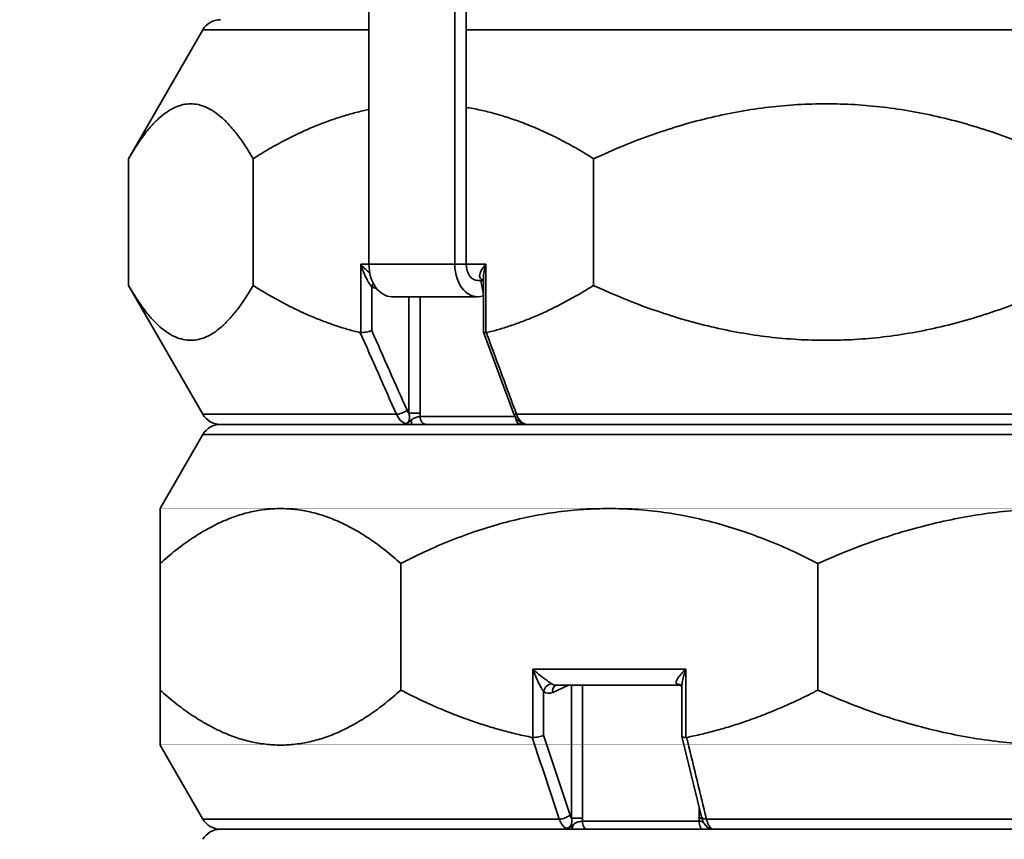
# Model space of a CAD drawing. Units: millimetres. Extents: x 10 to 205, y 5 to 292.
# Drawn here: x 137 to 153, y 247 to 261 of the extents above; entities that cross this region are included whole.
import ezdxf

# ---------------------------------------------------------------- set-up
doc = ezdxf.new("R2010")
doc.units = ezdxf.units.MM
for name, color, linetype, lineweight in [('Bemaßungen(DIN)', 7, 'Continuous', 25), ('Sichtbare Kanten(DIN)', 7, 'Continuous', 35), ('Sichtbare tangentiale Kanten(DIN)', 7, 'Continuous', 35)]:
    doc.layers.add(name, color=color, linetype=linetype, lineweight=lineweight)
doc.styles.add('Aktuell-BSI', font='arial.ttf')
doc.dimstyles.new('STANDARD-DIN-Ortner', dxfattribs={"dimtxt": 3.5, "dimasz": 2.5, "dimexe": 3.174999999999999, "dimexo": 0, "dimgap": 0.8, "dimtad": 1, "dimdec": 1, "dimrnd": 1e-08, "dimtxsty": 'Aktuell-BSI', "dimcen": 0.09, "dimdle": 10, "dimclrd": 7, "dimclre": 7, "dimclrt": 7, "dimadec": 0, "dimazin": 2, "dimtfac": 1, "dimtmove": 0, "dimatfit": 3, "dimfxl": 1, "dimtolj": 1, "dimtzin": 0, "dimlwd": 25, "dimlwe": 25, "dimarcsym": 0})

# ---------------------------------------------------------------- blocks, each defined once
blk = doc.blocks.new('*D16')
at = {"layer": 'Bemaßungen(DIN)', "color": 7, "linetype": 'Continuous', "lineweight": 25, "transparency": 16777216}
for p, q in [((132.6015092603991, 284.4098921692199), (132.6015092603991, 286.9098921692199)), ((137.6283320179011, 281.9098921692198), (129.4265092603991, 281.9098921692198)), ((132.6015092603991, 281.9098921692198), (132.6015092603991, 271.3099103320234)), ((137.6283320179012, 271.3099103320234), (129.4265092603991, 271.3099103320234)), ((132.6015092603991, 268.8099103320234), (132.6015092603991, 251.396300353752))]:
    blk.add_line(p, q, dxfattribs=at)
at = {"layer": 'Bemaßungen(DIN)', "color": 7, "linetype": 'Continuous', "transparency": 16777216}
for points in [[(132.1848425937324, 284.4098921692199), (133.0181759270657, 284.4098921692199), (132.6015092603991, 281.9098921692198)], [(132.1848425937324, 268.8099103320234), (133.0181759270657, 268.8099103320234), (132.6015092603991, 271.3099103320234)]]:
    blk.add_solid(points, dxfattribs=at)
at = {"layer": 'Defpoints', "color": 0, "linetype": 'Continuous', "transparency": 16777216}
for p in [(132.6015092603991, 281.9098921692198), (137.6283320179011, 281.9098921692198), (137.6283320179012, 271.3099103320234)]:
    blk.add_point(p, dxfattribs=at)
at = {"layer": 'Bemaßungen(DIN)', "color": 7, "linetype": 'Continuous', "lineweight": 25, "transparency": 16777216, "insert": (126.5354121541849, 252.196300353752), "char_height": 3.5, "attachment_point": 1, "rotation": 90, "style": 'Aktuell-BSI'}
blk.add_mtext('\\A1; \\fAIGDT|b0|i0;\\H3.5000;n\\fArial|b0|i0;\\H3.5000;160', dxfattribs=at)
blk = doc.blocks.new('*D18')
at = {"layer": 'Bemaßungen(DIN)', "color": 7, "linetype": 'Continuous', "lineweight": 25, "transparency": 16777216}
for p, q in [((137.6283320179011, 276.6098921692198), (119.7414382867656, 276.6098921692199)), ((122.9164382867655, 151.0469735333034), (122.9164382867656, 274.1098921692199)), ((141.7079521187015, 148.5469735333033), (119.7414382867656, 148.5469735333033))]:
    blk.add_line(p, q, dxfattribs=at)
at = {"layer": 'Bemaßungen(DIN)', "color": 7, "linetype": 'Continuous', "transparency": 16777216}
for points in [[(122.4997716200989, 274.1098921692199), (123.3331049534323, 274.1098921692199), (122.9164382867656, 276.6098921692199)], [(122.4997716200989, 151.0469735333034), (123.3331049534322, 151.0469735333034), (122.9164382867655, 148.5469735333033)]]:
    blk.add_solid(points, dxfattribs=at)
at = {"layer": 'Defpoints', "color": 0, "linetype": 'Continuous', "transparency": 16777216}
for p in [(122.9164382867656, 276.6098921692199), (137.6283320179011, 276.6098921692198), (141.7079521187015, 148.5469735333033)]:
    blk.add_point(p, dxfattribs=at)
at = {"layer": 'Bemaßungen(DIN)', "color": 7, "linetype": 'Continuous', "lineweight": 25, "transparency": 16777216, "insert": (118.5424273519102, 207.854865293071), "char_height": 3.5, "attachment_point": 1, "rotation": 90, "style": 'Aktuell-BSI'}
blk.add_mtext('\\A1;1921', dxfattribs=at)

msp = doc.modelspace()

# ---------------------------------------------------------------- linework, layer by layer
at = {"layer": 'Sichtbare Kanten(DIN)'}
for p, q in [((142.7471175167707, 267.2950659528885), (142.7471175167707, 256.7098409474093)), ((144.1613310791433, 267.2950659528886), (144.1613310791433, 256.7098409474094)), ((144.3498928874598, 256.7098409474094), (144.3498928874598, 267.2950659528886)), ((140.0117347173896, 260.5723915111073), (138.7858722921853, 258.4491355075638)), ((138.7858722921853, 256.3623141813174), (138.7858722921853, 258.4491355075638)), ((140.8386427741651, 256.3623141813176), (140.8386427741651, 258.4491355075641)), ((146.446916027216, 256.3623141813179), (146.446916027216, 258.4491355075643)), ((144.5384546957763, 256.4431742807421), (144.632704971403, 256.4431742807421)), ((144.6327049714029, 256.4723888095319), (144.6327049714029, 255.5955956309533)), ((140.0117347173896, 254.2390581777739), (138.7858722921853, 256.3623141813174)), ((143.1242411334037, 256.1765076140759), (144.5384546957763, 256.1765076140761)), ((144.6330450935929, 255.593696159913), (145.126695421693, 254.2594583527725)), ((140.3004098519844, 254.0723915111073), (167.9155096725246, 254.0723915111073)), ((143.4390471180408, 254.0723915111076), (140.3004098519844, 254.0723915111073)), ((162.8728178623457, 254.0723915111076), (145.343101662157, 254.0723915111076)), ((140.0117347173896, 253.9057248444406), (139.3079597622545, 252.6867508650522)), ((139.3079597622534, 249.6956475146509), (139.3079597622534, 251.7824688408973)), ((143.273607810232, 249.6956475146511), (143.273607810232, 251.7824688408976)), ((150.1423117142695, 249.6956475146513), (150.1423117142695, 251.7824688408977)), ((145.823335669622, 249.7765076140755), (147.8592505215464, 249.7765076140755)), ((147.9015286237211, 249.7450318837422), (147.9015286237211, 248.9368080442326)), ((140.0117347173896, 247.5723915111073), (139.3079597622545, 248.7913654904958)), ((147.9017479719017, 248.9349739272444), (148.2238417499509, 247.6076161823858)), ((146.0710937047111, 247.405724844441), (140.3004098519844, 247.4057248444406)), ((140.3004098519844, 247.4057248444406), (167.9155096725247, 247.4057248444406)), ((165.3354803477492, 247.405724844441), (148.4030747424677, 247.405724844441))]:
    msp.add_line(p, q, dxfattribs=at)
for centre, radius, start, end in [((140.3004098519844, 260.4057248444406), 0.3333333333333332, 90, 150.0000000000013), ((140.3004098519844, 254.4057248444406), 0.3333333333333333, 209.9999999999987, 270), ((140.3004098519844, 253.739058177774), 0.3333333333333333, 90, 150.0000000000013), ((140.3004098519844, 247.739058177774), 0.3333333333333333, 209.9999999999987, 270), ((140.3004098519844, 247.0723915111073), 0.3333333333333333, 90, 150.0000000000013)]:
    msp.add_arc(centre, radius, start, end, dxfattribs=at)
for centre, major_axis, ratio, start_param, end_param in [((143.1242411334036, 256.7098409474093), (-1.7e-15, -0.5333333333333322), 0.7071067811867595, 4.712388980384691, 6.283185307179691), ((144.5384546957763, 256.7098409474094), (-1.6e-15, -0.5333333333333315), 0.7071067811867593, 4.712388980384691, 6.535781683541808), ((144.5384546957763, 256.7098409474094), (-1.82e-14, -0.2666666666666644), 0.7071067811867588, 4.71238898038487, 6.283185307179924)]:
    msp.add_ellipse(centre, major_axis=major_axis, ratio=ratio, start_param=start_param, end_param=end_param, dxfattribs=at)
for points, weights in [([(140.8386427741651, 258.4491355075641), (139.8122575331752, 260.2268868930992), (138.7858722921853, 258.4491355075638)], [1.007221054914801, 1.042751966560814, 1.007221054914801]), ([(154.10795976225, 258.4491355075644), (150.277437894733, 260.2268868930996), (146.446916027216, 258.4491355075643)], [1.007221054914799, 1.042751966560808, 1.007221054914799]), ([(142.7471175167708, 259.2597057932498), (141.8076787934254, 259.0634797265932), (140.8386427741651, 258.4491355075641)], [1.023116402670901, 1.019222543159231, 1.007221054914801]), ([(146.446916027216, 258.4491355075643), (145.3814249321941, 259.1246297943023), (144.3498928874598, 259.29496782843)], [1.007221054914801, 1.020432806524263, 1.023819289233837]), ([(138.7858722921853, 256.3623141813174), (139.8122575331752, 254.5845627957822), (140.8386427741651, 256.3623141813176)], [1.007221054914801, 1.042751966560814, 1.007221054914801]), ([(140.8386427741651, 256.3623141813176), (141.7347473585281, 255.7942066392791), (142.6045669211516, 255.5838686927307)], [1.007221054914801, 1.018309345318577, 1.022476891030892]), ([(144.6809918802296, 255.5838686927307), (145.550811442853, 255.7942066392792), (146.446916027216, 256.3623141813178)], [1.022476891030891, 1.018309345318577, 1.007221054914801]), ([(146.446916027216, 256.3623141813178), (150.277437894733, 254.5845627957826), (154.10795976225, 256.3623141813179)], [1.007221054914799, 1.042751966560808, 1.007221054914799]), ([(139.3079597622534, 251.7824688408973), (139.307959762254, 252.6867508650522), (139.3079597622545, 252.6867508650522)], [1.007221054914799, 1.024986510737802, 1.024986510737804]), ([(143.2736078102319, 251.7824688408976), (141.2907837862427, 253.5602202264328), (139.3079597622534, 251.7824688408973)], [1.007221054914799, 1.042751966560809, 1.007221054914799]), ([(150.1423117142695, 251.7824688408977), (146.7079597622507, 253.5602202264329), (143.2736078102319, 251.7824688408976)], [1.007221054914799, 1.042751966560809, 1.007221054914799]), ([(158.0736078102308, 251.7824688408977), (154.1079597622502, 253.560220226433), (150.1423117142695, 251.7824688408977)], [1.007221054914799, 1.042751966560808, 1.007221054914799]), ([(139.3079597622534, 249.6956475146509), (141.2907837862427, 247.9178961291157), (143.2736078102319, 249.6956475146511)], [1.007221054914799, 1.042751966560809, 1.007221054914799]), ([(139.3079597622545, 248.7913654904958), (139.307959762254, 248.7913654904958), (139.3079597622534, 249.6956475146509)], [1.024986510737803, 1.024986510737805, 1.007221054914799]), ([(143.2736078102319, 249.6956475146511), (144.3711073041611, 249.1275399726126), (145.4364143525205, 248.9172020260641)], [1.007221054914799, 1.018309345318575, 1.022476891030889]), ([(147.9795051719811, 248.9172020260641), (149.0448122203404, 249.1275399726127), (150.1423117142695, 249.6956475146513)], [1.022476891030889, 1.018309345318575, 1.007221054914799]), ([(150.1423117142695, 249.6956475146513), (154.1079597622501, 247.917896129116), (158.0736078102308, 249.6956475146513)], [1.007221054914799, 1.042751966560806, 1.007221054914799])]:
    msp.add_rational_spline(points, weights, degree=2, dxfattribs=at)
for points, knots in [([(142.7935234050954, 255.6184903154459), (142.7934148480174, 255.6184524246353), (142.7933061468402, 255.6184145338431), (142.7808768099756, 255.6140876835701), (142.7667911060853, 255.6098271787431), (142.7365156494779, 255.6018041402655), (142.7205402126954, 255.5980910374541), (142.6875208277775, 255.5914541692446), (142.6707554651311, 255.5886369030361), (142.6397103163196, 255.5845613528714), (142.6257039995636, 255.5833113149587), (142.6138014008032, 255.5829066027397)], [-0.0006587730438086, -0.0006587730438086, -0.0006587730438086, -0.0006587730438086, 0, 0, 0.0745685900668148, 0.0745685900668148, 0.1486079201147852, 0.1486079201147852, 0.2262629596237332, 0.2262629596237332, 0.3021312905211167, 0.3021312905211167, 0.3021312905211167, 0.3021312905211167]), ([(144.6327049527193, 255.5955956278539), (144.6327049633828, 255.5953449647593), (144.632721675182, 255.5950969363087), (144.6332191701291, 255.59145412058), (144.6368973112247, 255.588636876196), (144.6503549281408, 255.5845613476112), (144.6598548269165, 255.5833113141054), (144.671757400578, 255.5829066027397)], [-0.1589225679412583, -0.1589225679412583, -0.1589225679412583, -0.1589225679412583, -0.1533229372598463, -0.1533229372598463, -0.0757694053970795, -0.0757694053970795, 0, 0, 0, 0]), ([(145.126695421693, 254.2594583527725), (145.1316111727271, 254.2461720954168), (145.137275696676, 254.2331431929974), (145.1502311958268, 254.2077708751646), (145.1575221574749, 254.195425925587), (145.1739137534488, 254.1716532848005), (145.1830159875397, 254.1602227780533), (145.2032513905887, 254.1386365447324), (145.2143903158972, 254.1284781779673), (145.2388515455824, 254.1100179384404), (145.252183042629, 254.1017186980871), (145.2665339927131, 254.0947600430367)], [1.88491530773233, 1.88491530773233, 1.88491530773233, 1.88491530773233, 1.929669501591913, 1.929669501591913, 1.974423695451496, 1.974423695451496, 2.019177889311079, 2.019177889311079, 2.063932083170662, 2.063932083170662, 2.108686277030245, 2.108686277030245, 2.108686277030245, 2.108686277030245]), ([(145.2651859344491, 254.0954191148406), (145.2654660640126, 254.0952578754894), (145.2657749836661, 254.0950800355495), (145.2676747262214, 254.0939875305745), (145.2697414063996, 254.0928013815551), (145.2748535974088, 254.0900162691322), (145.2779010063664, 254.0884064294528), (145.2857026361803, 254.0847137131548), (145.2904199787884, 254.08261005668), (145.3034749892429, 254.0780421089521), (145.3117351754126, 254.0754321757311), (145.3296253262726, 254.072950297066), (145.3358166552254, 254.0723915111076), (145.3431016621571, 254.0723915111076)], [-0.0765852361781361, -0.0765852361781361, -0.0765852361781361, -0.0765852361781361, -0.0731104551699873, -0.0731104551699873, -0.0566044026936159, -0.0566044026936159, -0.0400983502172446, -0.0400983502172446, -0.0235922977408732, -0.0235922977408732, -0.0070862452645018, -0.0070862452645018, 0, 0, 0, 0]), ([(147.8592505215464, 249.7765076140755), (147.8632150965636, 249.7765076140755), (147.8671733730663, 249.7761108055003), (147.8743389415467, 249.7747355680403), (147.8775394606829, 249.7737658650397), (147.8827477653042, 249.7717534788283), (147.8847580170649, 249.7707188489489), (147.8872901217358, 249.7692349299341), (147.8880137326991, 249.7687169631948), (147.888364087109, 249.7684512673156)], [-1.570796326794952, -1.570796326794952, -1.570796326794952, -1.570796326794952, -1.489985086701821, -1.489985086701821, -1.409173846608691, -1.409173846608691, -1.328362606515561, -1.328362606515561, -1.261587427217123, -1.261587427217123, -1.261587427217123, -1.261587427217123]), ([(147.9015286237212, 249.7442039694717), (147.9014768058642, 249.7445952116798), (147.9013450149192, 249.7454274989157), (147.9006458240354, 249.7481692227648), (147.8999949113858, 249.7502516280048), (147.8978502677378, 249.755189401827), (147.8963464422101, 249.7580382823081), (147.8925305599551, 249.7637419072515), (147.8902195047674, 249.7665804886934), (147.8877904441563, 249.7690418022673)], [0.6573784220223455, 0.6573784220223455, 0.6573784220223455, 0.6573784220223455, 0.6915660257401182, 0.6915660257401182, 0.732006746163515, 0.732006746163515, 0.7724474665869117, 0.7724474665869117, 0.8128881870103084, 0.8128881870103084, 0.8128881870103084, 0.8128881870103084]), ([(145.4477242341137, 248.9162399360731), (145.4623018809018, 248.9166446482921), (145.4782897025199, 248.9178946862049), (145.5117601077978, 248.9219702363696), (145.5289061747947, 248.9247875025781), (145.5610350177105, 248.9314243707876), (145.5758228460144, 248.9351374735989), (145.6023610697671, 248.9431605120766), (145.6139125062362, 248.9474210169538), (145.6232504221612, 248.9517478671749), (145.6233320115757, 248.9517857579687), (145.6234134170942, 248.9518236487793)], [-0.3021312905332361, -0.3021312905332361, -0.3021312905332361, -0.3021312905332361, -0.2262629596329484, -0.2262629596329484, -0.1486079201210619, -0.1486079201210619, -0.0745685900700418, -0.0745685900700418, 0, 0, 0.00065877304326, 0.00065877304326, 0.00065877304326, 0.00065877304326]), ([(147.9015286115468, 248.9368080428858), (147.9015285669387, 248.9336935960009), (147.9033741814409, 248.9307864912606), (147.9118902997358, 248.9247874539135), (147.9197822811892, 248.9219702095294), (147.9408163839553, 248.9178946809446), (147.9536176743394, 248.9166446474388), (147.9681952903878, 248.9162399360731)], [-0.2127071384000775, -0.2127071384000775, -0.2127071384000775, -0.2127071384000775, -0.1533229372598723, -0.1533229372598723, -0.0757694053970954, -0.0757694053970954, 0, 0, 0, 0]), ([(148.2238417499509, 247.6076161823858), (148.2266664134551, 247.5959756901655), (148.2299186740201, 247.5845011248572), (148.2374161561307, 247.5618940008411), (148.241658498349, 247.5507612765503), (148.251401527523, 247.528802923437), (148.256897381041, 247.5179743147214), (148.2696578441174, 247.4965790381253), (148.2769183650813, 247.4860006245182), (148.2941127251731, 247.4652487208759), (148.3040596065736, 247.4550476281018), (148.3159727036184, 247.4454971545784)], [1.884915307732314, 1.884915307732314, 1.884915307732314, 1.884915307732314, 1.928246384360098, 1.928246384360098, 1.971577460987882, 1.971577460987882, 2.014908537615666, 2.014908537615666, 2.058239614243451, 2.058239614243451, 2.101570690871235, 2.101570690871235, 2.101570690871235, 2.101570690871235])]:
    msp.add_open_spline(points, degree=3, knots=knots, dxfattribs=at)
for points in [[(142.6138014008032, 255.5829066027397), (142.6107182270413, 255.5828017686509), (142.6076362767632, 255.5831264675793), (142.6045669211516, 255.5838686927307)], [(144.6809918802296, 255.5838686927307), (144.6779121736089, 255.58312396452), (144.6748303052423, 255.5828021178209), (144.671757400578, 255.5829066027397)], [(145.4477242341137, 248.9162399360731), (145.4439481328613, 248.9161351019844), (145.4401735300642, 248.9164598009127), (145.4364143525205, 248.9172020260641)], [(147.9795051719811, 248.9172020260641), (147.9757333170921, 248.9164572978534), (147.9719588146156, 248.9161354511543), (147.9681952903878, 248.9162399360731)]]:
    msp.add_open_spline(points, degree=3, dxfattribs=at)
at = {"layer": 'Sichtbare tangentiale Kanten(DIN)'}
for p, q in [((142.7471175167712, 260.5723915111076), (140.0117347173896, 260.5723915111073)), ((163.8660400482088, 260.5723915111076), (144.3498928874601, 260.5723915111076)), ((142.6138014008032, 256.7098409474087), (142.6138014008032, 255.5829066027397)), ((142.6138014008032, 256.7098409474087), (142.7471175167708, 256.7098409474087)), ((144.1613310791433, 256.7098409474094), (142.7471175167707, 256.7098409474093)), ((144.3498928874598, 256.7098409474094), (144.1613310791433, 256.7098409474094)), ((144.3498928874598, 256.7098409474088), (144.671757400578, 256.7098409474088)), ((144.671757400578, 255.5829066027397), (144.671757400578, 256.7098409474088)), ((144.5889796800381, 256.4431742807421), (144.632704971403, 256.21239582791)), ((142.7935234050954, 255.6184903154459), (142.7935234050954, 256.3420514024149)), ((143.4060196253923, 256.1765076140759), (143.4060196253967, 254.2566536459307)), ((143.5929989982571, 254.2566536459307), (143.5929989982571, 256.1765076140759)), ((140.0117347173896, 254.2390581777739), (143.2006194320855, 254.2390581777743)), ((143.4060196253967, 254.2566536459307), (143.5929989982571, 254.2566536459307)), ((143.5910245864761, 254.2057248444409), (145.1517388258325, 254.205724844441)), ((145.1785987863807, 254.2390581777743), (163.0373207381219, 254.2390581777743)), ((168.2041848071194, 253.9057248444406), (140.0117347173896, 253.9057248444406)), ((145.4477242341137, 250.0431742807421), (145.4477242341137, 248.9162399360731)), ((145.4477242341137, 250.0431742807421), (147.9681952903878, 250.0431742807422)), ((147.9681952903878, 248.9162399360731), (147.9681952903878, 250.0431742807422)), ((145.7741542188347, 249.6568039502265), (146.0323791004141, 249.7765076140755)), ((146.0827162407879, 249.7765076140755), (146.0827162407911, 247.5899869792641)), ((146.2674510427278, 247.5899869792641), (146.2674510427278, 249.7765076140755)), ((145.6234134170942, 248.9518236487793), (145.6234134170942, 249.6753847357483)), ((148.1853922117188, 247.7660678378875), (148.1853922117188, 247.5899869792515)), ((140.0117347173896, 247.5723915111073), (145.8833667223696, 247.5723915111077)), ((146.0827162407911, 247.5899869792641), (146.2674510427278, 247.5899869792641)), ((146.2649433344992, 247.5390581777743), (148.1881445956582, 247.5390581777744)), ((148.1853922117188, 247.5899869792515), (148.2284918145481, 247.5899869792515)), ((148.3058867922615, 247.5723915111077), (165.5560875499652, 247.5723915111076))]:
    msp.add_line(p, q, dxfattribs=at)
for centre, major_axis, ratio, start_param, end_param in [((144.662499966835, 256.7098409474088), (-2e-15, -0.2666666666666668), 0.6115518107561663, 5.879129106714056, 6.099452137815776), ((144.5613180450093, 256.3420514024149), (0.0737982891536151, 0.1110476937886659), 0.7063205917904858, 0.0303156691069566, 0.4035818998940143), ((142.8789645052293, 256.3420514024149), (-0.0646778104663987, -0.1165957058001859), 0.5895733865357938, 4.577283729462044, 5.028471515045917), ((142.9147413510451, 256.7098409474087), (-3e-15, -0.4), 0.7708100948071447, 5.879129106714014, 6.143098294580198), ((143.2899675498365, 254.3057248444409), (-0.1218954014239093, -0.0540304440985083), 0.3204150541848456, 0.6176529563854612, 2.196708591547336), ((143.4390471180408, 254.2057248444409), (-8.5e-15, -0.1333333333333253), 0.1024132706939123, 0, 1.109834244747399), ((143.6925819252183, 254.2057248444409), (-2.996e-13, -0.1333333333333292), 0.7616800405664934, 4.712388980382137, 6.28318530718348), ((145.2517441702931, 254.305724844441), (-0.1250487486001524, -0.0462664916685163), 0.383863579766051, 4.1838e-12, 0.8120621254645402), ((145.24770561777, 254.205724844441), (-1e-15, -0.1333333333333342), 0.647953328414327, 4.837592936521409, 6.283185307179653), ((145.732435933408, 249.6753847357484), (-0.0792941489679022, -0.1071924237865414), 0.7522933816511399, 3.684695185788473, 5.220208036153337), ((145.823335669622, 250.0431742807421), (1.3e-15, 0.2666666666666666), 0.6170304599711071, 2.737536453124317, 3.14159265359), ((145.8831767351485, 249.6568039502265), (-0.0560763054440365, 0.120967870715845), 0.7900205416155764, 0.0275069922434332, 1.219741096627572), ((147.7928898031212, 249.6753847357484), (0.0949006410349881, 0.093657066518923), 0.8348461221713559, 3.014e-13, 0.6668436762517511), ((147.8592505215464, 250.0431742807422), (-1e-15, -0.266666666666667), 0.3829695400294014, 5.879129106714342, 6.283185307179922), ((145.7143131533082, 250.0431742807421), (-2.5e-15, -0.4000000000000001), 0.5780203066474882, 5.879129106714109, 6.544984694978843), ((145.9507389584178, 247.6390581777744), (-0.1265268978060549, -0.0420561756387047), 0.4088483811336932, 0.8799260221302365, 2.458981657292437), ((146.0710937047111, 247.5390581777744), (-7e-15, -0.1333333333333356), 0.356381781474556, 0, 1.109834244749973), ((146.340679835942, 247.5390581777744), (-2.226e-13, -0.1333333333333384), 0.5680237608210078, 4.712388980380842, 6.283185307186614), ((148.2453096027745, 247.5390581777744), (2.5e-15, -0.1333333333333311), 0.4287375533723913, 4.712388980381749, 6.283185307179705), ((148.3534148131383, 247.6390581777744), (-0.1295730631873639, -0.0314419953886636), 0.4537132638284607, 2.5662e-12, 1.08793559100719), ((148.4030747424677, 247.5390581777744), (5.29e-14, -0.1333333333333305), 0.9873534327366689, 5.260867038667229, 6.283185307179184)]:
    msp.add_ellipse(centre, major_axis=major_axis, ratio=ratio, start_param=start_param, end_param=end_param, dxfattribs=at)
for points, knots in [([(142.7602868199784, 256.5701430915228), (142.7369460749937, 256.5889425108862), (142.7141978250396, 256.608615794456), (142.6641638943442, 256.655109985017), (142.6374082988948, 256.6825820494728), (142.6138014008032, 256.7098409474087)], [0.3996211550146136, 0.3996211550146136, 0.3996211550146136, 0.3996211550146136, 0.5765604765611316, 0.5765604765611316, 0.8141003064798056, 0.8141003064798056, 0.8141003064798056, 0.8141003064798056]), ([(142.6138014008032, 256.7098409474087), (142.625604849849, 256.6689526005049), (142.6397218089613, 256.6277445038212), (142.6710538923729, 256.5487181284011), (142.6885010205681, 256.5101122487894), (142.7191834262439, 256.4509948515197), (142.7320056456571, 256.4284337430059), (142.7550562219644, 256.3919407486786), (142.7652872344281, 256.3771242646744), (142.7815622065924, 256.35592163174), (142.787694265985, 256.3485184665658), (142.7935234050954, 256.3420514024149)], [-0.8141003064798056, -0.8141003064798056, -0.8141003064798056, -0.8141003064798056, -0.5765604765611316, -0.5765604765611316, -0.3444389770067944, -0.3444389770067944, -0.1931160676454954, -0.1931160676454954, -0.0742754106328838, -0.0742754106328838, -1.5e-15, -1.5e-15, -1.5e-15, -1.5e-15]), ([(144.671757400578, 256.7098409474088), (144.648149294583, 256.6825806547063), (144.6273060419849, 256.6551071452035), (144.5968363355046, 256.606193996364), (144.5857071727978, 256.5841449253511), (144.5733625316439, 256.5471642856657), (144.5704164091566, 256.5315948262214), (144.5713182575645, 256.5042742967256), (144.5744814221587, 256.4923907960539), (144.5855436391645, 256.4755062305426), (144.591223574573, 256.4696548015654), (144.5983846896385, 256.4646479174129)], [-0.0012031611616437, -0.0012031611616437, -0.0012031611616437, -0.0012031611616437, 0.2363488230491403, 0.2363488230491403, 0.4348412358781967, 0.4348412358781967, 0.5886278769968272, 0.5886278769968272, 0.7266398222280395, 0.7266398222280395, 0.8128972879975471, 0.8128972879975471, 0.8128972879975471, 0.8128972879975471]), ([(144.6327038356085, 256.4723528640567), (144.6327039545253, 256.4781882157449), (144.6328083487562, 256.4840889168914), (144.6340645459112, 256.5212969143222), (144.6378070902942, 256.5543705208416), (144.6502709589373, 256.6277402441008), (144.6599533475805, 256.6689505083551), (144.671757400578, 256.7098409474088)], [-0.4726454050036722, -0.4726454050036722, -0.4726454050036722, -0.4726454050036722, -0.4348412358781967, -0.4348412358781967, -0.2363488230491403, -0.2363488230491403, 0.0012031611616437, 0.0012031611616437, 0.0012031611616437, 0.0012031611616437]), ([(145.1785987863807, 254.2390581777743), (145.1003560184459, 254.4505120694137), (145.0221135159447, 254.6619660239998), (144.8656290020562, 255.0848740496635), (144.7873869906856, 255.2963281207449), (144.709145206947, 255.5077822458312), (144.6997607614408, 255.5331443940227), (144.6903763192114, 255.5585065429915), (144.6809918802296, 255.5838686927307)], [-4.395036576650772, -4.395036576650772, -4.395036576650772, -4.395036576650772, -3.296277432488079, -3.296277432488079, -2.197518288325386, -2.197518288325386, -2.197518288325386, -2.065731347637791, -2.065731347637791, -2.065731347637791, -2.065731347637791]), ([(143.4060196253987, 254.2566536459336), (143.4050066550671, 254.2578337756963), (143.4040051227545, 254.2590321312809), (143.3921860526007, 254.2735556811418), (143.3828529774373, 254.2889300669771), (143.3754086499704, 254.3057248444409)], [1.789677938484038, 1.789677938484038, 1.789677938484038, 1.789677938484038, 1.79764609187863, 1.79764609187863, 1.884915307732321, 1.884915307732321, 1.884915307732321, 1.884915307732321]), ([(143.2006194320855, 254.2390581777743), (143.2130652148982, 254.2110668820011), (143.2286687750986, 254.185442905609), (143.275814596213, 254.1276894779745), (143.3113457791783, 254.1010928871378), (143.349593557424, 254.0862865619409)], [-1.884915307732321, -1.884915307732321, -1.884915307732321, -1.884915307732321, -1.79764609187863, -1.79764609187863, -1.657686376830581, -1.657686376830581, -1.657686376830581, -1.657686376830581]), ([(143.4060196253948, 254.2566536459318), (143.4113593937947, 254.2364349053424), (143.4147852414142, 254.218951085126), (143.4179492260837, 254.1807993216418), (143.4160022380584, 254.1613594198058), (143.4053220641989, 254.1248558259617), (143.3953937871603, 254.1091292160678), (143.3731484431491, 254.090701232681), (143.3615138077833, 254.0863078974644), (143.349593557424, 254.0862865619409)], [-0.6712103546145699, -0.6712103546145699, -0.6712103546145699, -0.6712103546145699, -0.5452300778825132, -0.5452300778825132, -0.3737997069568872, -0.3737997069568872, -0.1701569729976563, -0.1701569729976563, 0, 0, 0, 0]), ([(143.4512769690179, 254.1464168474553), (143.447145152395, 254.1425399894802), (143.4427269084732, 254.138441199172), (143.4330442928915, 254.1297380993666), (143.4277969359001, 254.1251351111919), (143.4217844210845, 254.120218601305), (143.415771906269, 254.1153020914181), (143.4091130370688, 254.1100725590032), (143.3960844070534, 254.1015918075709), (143.3912746922309, 254.0986552327932), (143.3814386230273, 254.0938120924816), (143.3774463317324, 254.0919846479471), (143.3690259595618, 254.0891920059738), (143.3660620314892, 254.088238449992), (143.3594623136617, 254.0870587164133), (143.3579580340591, 254.0868065726545), (143.3547926703191, 254.0865015126115), (143.3540132063021, 254.0864335190715), (143.3525308058375, 254.0863540933277), (143.3521622343002, 254.0863366766402), (143.3512405994731, 254.0863051716289), (143.35106978075, 254.0862839440399), (143.349593557424, 254.0862865619409)], [-0.0950163303592215, -0.0950163303592215, -0.0950163303592215, -0.0950163303592215, -0.0712581496653749, -0.0712581496653749, -0.0474999689715285, -0.0474999689715285, -0.0474999689715285, -0.0237417882776819, -0.0237417882776819, -0.0118626979307587, -0.0118626979307587, -0.0049212636649025, -0.0049212636649025, -0.0013919577826718, -0.0013919577826718, -0.00042997009975, -0.00042997009975, -0.0001485424359065, -0.0001485424359065, -6.6075009871e-05, -6.6075009871e-05, 1.63924161646e-05, 1.63924161646e-05, 1.63924161646e-05, 1.63924161646e-05]), ([(143.5910245864761, 254.2057248444409), (143.5853478846996, 254.2046419957807), (143.5790232157505, 254.2034061102575), (143.5611617130621, 254.1996186764347), (143.5487874976766, 254.1967597335464), (143.5267293921949, 254.190188658133), (143.5176269898007, 254.1871301870008), (143.4986039064627, 254.1792133495366), (143.4887428607449, 254.1744463751262), (143.470009804911, 254.1623660392672), (143.4617323995459, 254.1562271132357), (143.4512769690179, 254.1464168474553)], [0, 0, 0, 0, 0.077605367007269, 0.077605367007269, 0.2017739542188993, 0.2017739542188993, 0.282483535906459, 0.282483535906459, 0.3631931175940187, 0.3631931175940187, 0.4233124380747972, 0.4233124380747972, 0.4233124380747972, 0.4233124380747972]), ([(145.3019918467456, 254.086286561941), (145.2849313544143, 254.0942606468143), (145.2685123689631, 254.1056118344262), (145.2343219189705, 254.1378097753693), (145.2171829891115, 254.1602892600721), (145.1935669760866, 254.2026428625853), (145.1854991673312, 254.2203226435566), (145.1785987863807, 254.2390581777743)], [-2.112144238634064, -2.112144238634064, -2.112144238634064, -2.112144238634064, -2.036787233272314, -2.036787233272314, -1.943327586786173, -1.943327586786173, -1.884915307732334, -1.884915307732334, -1.884915307732334, -1.884915307732334]), ([(143.349593557424, 254.0862865619409), (143.3496163138934, 254.0862778355998), (143.3496393992815, 254.0862690347667), (143.3496852265026, 254.0862516018225), (143.3497081899469, 254.0862428901172), (143.3498096717995, 254.0862044716766), (143.3498885586294, 254.0861748155473), (143.3502381569925, 254.0860440411956), (143.3505114304678, 254.0859435097277), (143.3517940567693, 254.0854772605138), (143.3528222165973, 254.0851194468616), (143.3558984114947, 254.0840839260362), (143.3579771337976, 254.0834302023804), (143.363671839833, 254.0817434159251), (143.3673239541878, 254.0807732807005), (143.3783778333696, 254.0781245501676), (143.3858874842923, 254.0767048554268), (143.3934577881685, 254.0755934521302), (143.4010280920446, 254.0744820488336), (143.4086627623046, 254.0736801173692), (143.4239129246821, 254.0726345381636), (143.4315280885575, 254.0723915111076), (143.4390471180408, 254.0723915111076)], [-1.63924161646e-05, -1.63924161646e-05, -1.63924161646e-05, -1.63924161646e-05, 6.6075009871e-05, 6.6075009871e-05, 0.0001485424359065, 0.0001485424359065, 0.00042997009975, 0.00042997009975, 0.0013919577826718, 0.0013919577826718, 0.0049212636649025, 0.0049212636649025, 0.0118626979307587, 0.0118626979307587, 0.0237417882776819, 0.0237417882776819, 0.0474999689715285, 0.0474999689715285, 0.0474999689715285, 0.0712581496653749, 0.0712581496653749, 0.0950163303592215, 0.0950163303592215, 0.0950163303592215, 0.0950163303592215]), ([(145.3019918467552, 254.086286561941), (145.3002021882018, 254.086283944038), (145.3000081803598, 254.0863051716117), (145.2989109976837, 254.0863366766308), (145.2984751520759, 254.0863540933243), (145.2967278844053, 254.0864335190728), (145.2958251259751, 254.0865015126121), (145.292176841705, 254.0868065726543), (145.2905087447357, 254.0870587164126), (145.2832374364439, 254.0882384499875), (145.2802378084278, 254.0891920059678), (145.2721477552752, 254.0918654561644), (145.2686006376024, 254.0935766872007), (145.2655216013558, 254.0952528397351)], [-0.0950327228008053, -0.0950327228008053, -0.0950327228008053, -0.0950327228008053, -0.0949502553598836, -0.0949502553598836, -0.0948677879189619, -0.0948677879189619, -0.0945863602559781, -0.0945863602559781, -0.0936243725781524, -0.0936243725781524, -0.0900950667036942, -0.0900950667036942, -0.083600530433759, -0.083600530433759, -0.083600530433759, -0.083600530433759]), ([(145.3431016621571, 254.0723915111076), (145.3406983878378, 254.0723915111076), (145.3380791478448, 254.0726345381638), (145.3323900124215, 254.07368011737), (145.3293219243588, 254.0744820488349), (145.3260002823041, 254.0755934521321), (145.3226786402494, 254.0767048554294), (145.3191090486013, 254.078124550171), (145.3132323247283, 254.0807732807055), (145.3111849800939, 254.0817434159308), (145.3077410655466, 254.0834302023857), (145.3064298050624, 254.0840839260405), (145.3043575759996, 254.0851194468639), (145.3036430479489, 254.0854772605154), (145.3026981153108, 254.085943509728), (145.302493546802, 254.0860440411953), (145.3022243676104, 254.0861748155464), (145.3021631160576, 254.0862044716756), (145.3020832459012, 254.0862428901178), (145.3020650987303, 254.0862516018246), (145.3020286785038, 254.086269034772), (145.3020102545929, 254.0862778355982), (145.3019918467552, 254.086286561941)], [0, 0, 0, 0, 0.0237581807002013, 0.0237581807002013, 0.0475163614004027, 0.0475163614004027, 0.0475163614004027, 0.071274542100604, 0.071274542100604, 0.0831536324507047, 0.0831536324507047, 0.0900950667036942, 0.0900950667036942, 0.0936243725781524, 0.0936243725781524, 0.0945863602559781, 0.0945863602559781, 0.0948677879189619, 0.0948677879189619, 0.0949502553598836, 0.0949502553598836, 0.0950327228008053, 0.0950327228008053, 0.0950327228008053, 0.0950327228008053]), ([(145.7586460091812, 249.7979812507463), (145.7524232262112, 249.8022934438244), (145.7452365723576, 249.8072299438286), (145.724784565892, 249.821368231666), (145.7106180735977, 249.8312482341266), (145.6764971813472, 249.8555879798153), (145.6559148932581, 249.8706387512635), (145.6037011019839, 249.9100501889832), (145.5711143970194, 249.9357742637589), (145.5078734532046, 249.9884446496172), (145.4766359681484, 250.0159160364864), (145.4477242341137, 250.0431742807421)], [1.3e-15, 1.3e-15, 1.3e-15, 1.3e-15, 0.0742894853361064, 0.0742894853361064, 0.1931526618738747, 0.1931526618738747, 0.3445630522717556, 0.3445630522717556, 0.5765660996011234, 0.5765660996011234, 0.8141002332121882, 0.8141002332121882, 0.8141002332121882, 0.8141002332121882]), ([(145.4477242341137, 250.0431742807421), (145.4621801011311, 250.0022869143585), (145.4783214844058, 249.9610798340548), (145.5120516734966, 249.8820742552672), (145.5299289541813, 249.8434881431037), (145.5596231155233, 249.7843709865241), (145.5716105484673, 249.7617948293519), (145.5921695733869, 249.7252852108189), (145.6009578632808, 249.710465207128), (145.6142221004399, 249.6892577753718), (145.6190413943735, 249.6818530253655), (145.6234134170942, 249.6753847357483)], [-0.8141002332121882, -0.8141002332121882, -0.8141002332121882, -0.8141002332121882, -0.5765660996011234, -0.5765660996011234, -0.3445630522717556, -0.3445630522717556, -0.1931526618738747, -0.1931526618738747, -0.0742894853361064, -0.0742894853361064, -1.3e-15, -1.3e-15, -1.3e-15, -1.3e-15]), ([(147.9681952903878, 250.0431742807422), (147.9392835563531, 250.0159160364865), (147.9122271972698, 249.9884446496172), (147.8691650724436, 249.9395244193491), (147.8517559279557, 249.9174670913991), (147.8277378966119, 249.880486774274), (147.8194669275591, 249.8649226527284), (147.8101255648291, 249.8376078242142), (147.8084214958016, 249.825724288062), (147.8118077677084, 249.8088395663979), (147.8146154036717, 249.8029881348988), (147.8190998788944, 249.7979812507463)], [-0.0012120462013403, -0.0012120462013403, -0.0012120462013403, -0.0012120462013403, 0.2363220874091931, 0.2363220874091931, 0.4348938724610497, 0.4348938724610497, 0.5886187760095754, 0.5886187760095754, 0.7266307212407958, 0.7266307212407958, 0.8128881870103084, 0.8128881870103084, 0.8128881870103084, 0.8128881870103084]), ([(147.9015273878558, 249.745032627906), (147.9015280828836, 249.7480491929264), (147.9015712840936, 249.7511083573835), (147.9022361853344, 249.7757968387216), (147.9047784318765, 249.7991430210399), (147.913746697871, 249.8546134967276), (147.9211623265163, 249.8876994886525), (147.9407338845754, 249.9610798340548), (147.9537394233705, 250.0022869143586), (147.9681952903878, 250.0431742807422)], [-0.6106845848933311, -0.6106845848933311, -0.6106845848933311, -0.6106845848933311, -0.5886187760095754, -0.5886187760095754, -0.4348938724610497, -0.4348938724610497, -0.2363220874091931, -0.2363220874091931, 0.0012120462013403, 0.0012120462013403, 0.0012120462013403, 0.0012120462013403]), ([(148.3058867922614, 247.5723915111077), (148.254566959822, 247.7838454027471), (148.2032474031467, 247.9952993573332), (148.1006088000665, 248.4182073829969), (148.0492897536788, 248.6296614540783), (147.9979709438206, 248.8411155791647), (147.991815683146, 248.8664777273561), (147.9856604258763, 248.8918398763249), (147.9795051719811, 248.9172020260641)], [-4.395036576650773, -4.395036576650773, -4.395036576650773, -4.395036576650773, -3.296277432488079, -3.296277432488079, -2.197518288325386, -2.197518288325386, -2.197518288325386, -2.065731347637801, -2.065731347637801, -2.065731347637801, -2.065731347637801]), ([(145.8833667223696, 247.5723915111077), (145.8927201772447, 247.5444002153359), (145.9044468577284, 247.5187762389449), (145.9398790437829, 247.4610228113095), (145.9665825607734, 247.4344262204716), (145.995328203427, 247.4196198952744)], [-1.884915307732322, -1.884915307732322, -1.884915307732322, -1.884915307732322, -1.797646091882803, -1.797646091882803, -1.657686376830577, -1.657686376830577, -1.657686376830577, -1.657686376830577]), ([(146.0827162407897, 247.5899869792652), (146.0867204625671, 247.5697682386758), (146.0888571972933, 247.5522844184594), (146.0887434058958, 247.5141326549752), (146.084692284789, 247.4946927531393), (146.0685418635432, 247.4581891592953), (146.0550851228677, 247.4424625494015), (146.0257344721189, 247.4240345660144), (146.0106407369843, 247.4196412307978), (145.995328203427, 247.4196198952744)], [-0.6712103546145713, -0.6712103546145713, -0.6712103546145713, -0.6712103546145713, -0.5452300778825132, -0.5452300778825132, -0.3737997069568633, -0.3737997069568633, -0.1701569729988666, -0.1701569729988666, 0, 0, 0, 0]), ([(146.1136516276138, 247.4797501807888), (146.1092697255001, 247.4758733228164), (146.1045487447967, 247.4717745325114), (146.0940650796351, 247.4630714327133), (146.0883240200963, 247.4584684445426), (146.0816199329008, 247.4535519346603), (146.0749158457054, 247.448635424778), (146.0674009401046, 247.4434058923682), (146.0522608495476, 247.4349251409449), (146.0466210537603, 247.4319885661704), (146.0348547252521, 247.4271454258538), (146.0300494884254, 247.4253179813106), (146.0197288220159, 247.4225253393229), (146.0160895264757, 247.4215717833362), (146.0078327354839, 247.4203920497511), (146.0059479776941, 247.420139905991), (146.0019462256464, 247.4198348459464), (146.0009596701476, 247.4197668524061), (145.9990755552956, 247.4196874266694), (145.9986067376076, 247.4196700099884), (145.9974325358054, 247.4196385049879), (145.9972173223039, 247.4196172773738), (145.9953282034311, 247.4196198952744)], [-0.0950163303700548, -0.0950163303700548, -0.0950163303700548, -0.0950163303700548, -0.0712581496930636, -0.0712581496930636, -0.0474999690160723, -0.0474999690160723, -0.0474999690160723, -0.0237417883390811, -0.0237417883390811, -0.0118626980005855, -0.0118626980005855, -0.0049212636997522, -0.0049212636997522, -0.0013919577980505, -0.0013919577980505, -0.000429970111159, -0.000429970111159, -0.0001485424439872, -0.0001485424439872, -6.60750530385e-05, -6.60750530385e-05, 1.63923379101e-05, 1.63923379101e-05, 1.63923379101e-05, 1.63923379101e-05]), ([(146.0827162407926, 247.589986979267), (146.0819566277233, 247.5911671090303), (146.0812055918733, 247.5923654646156), (146.072342627311, 247.6068890144767), (146.065343877549, 247.6222634003113), (146.0597614747316, 247.6390581777744)], [1.789677938484033, 1.789677938484033, 1.789677938484033, 1.789677938484033, 1.797646091882803, 1.797646091882803, 1.884915307732322, 1.884915307732322, 1.884915307732322, 1.884915307732322]), ([(146.2649433344991, 247.5390581777744), (146.259442239829, 247.5382320289694), (146.2536544661832, 247.5373161517271), (146.2360328088085, 247.5342900314456), (146.2235756702162, 247.5318809928755), (146.2012958453084, 247.5263750417918), (146.1917250284565, 247.52366810962), (146.1729836926224, 247.517080980132), (146.1638765675121, 247.5133542113386), (146.1483935366636, 247.505284712163), (146.1422810918017, 247.5017014127691), (146.1291488600919, 247.4926888029744), (146.1222652768012, 247.4873710480873), (146.1136516276138, 247.4797501807888)], [-0.4233196985200556, -0.4233196985200556, -0.4233196985200556, -0.4233196985200556, -0.3641114420344746, -0.3641114420344746, -0.2500215588769092, -0.2500215588769092, -0.1681187555425345, -0.1681187555425345, -0.0933993086347414, -0.0933993086347414, -0.0467022376068181, -0.0467022376068181, 0, 0, 0, 0]), ([(148.2584789289235, 247.5156409462383), (148.2581346481926, 247.5159334830782), (148.2577882374019, 247.5162213694223), (148.2525718113403, 247.5204635203342), (148.2473074909201, 247.5235219914665), (148.2325176211221, 247.53009306688), (148.222233481089, 247.5329520097682), (148.2036468388399, 247.5367394435909), (148.1960595136974, 247.5379753291142), (148.1881445956583, 247.5390581777744)], [-0.2882686503929119, -0.2882686503929119, -0.2882686503929119, -0.2882686503929119, -0.2824835359063397, -0.2824835359063397, -0.201773954218814, -0.201773954218814, -0.0776053670072362, -0.0776053670072362, 0, 0, 0, 0]), ([(148.3865179951876, 247.4196198952744), (148.375370160523, 247.4275939801562), (148.3646413588744, 247.4389451677839), (148.3422997505712, 247.4711431087474), (148.3311002095134, 247.4936225934429), (148.3156680342021, 247.5359761959374), (148.310395985036, 247.5536559769), (148.3058867922614, 247.5723915111077)], [-2.112144238634074, -2.112144238634074, -2.112144238634074, -2.112144238634074, -2.036787233191846, -2.036787233191846, -1.943327586755214, -1.943327586755214, -1.88491530773232, -1.88491530773232, -1.88491530773232, -1.88491530773232]), ([(145.9953282034311, 247.4196198952744), (145.9953454201831, 247.4196111689369), (145.9953629505269, 247.4196023680856), (145.9953977899621, 247.4195849351488), (145.995415274106, 247.4195762234472), (145.9954926261248, 247.4195378050098), (145.9955529718834, 247.4195081488802), (145.9958209892711, 247.4193773745277), (145.996032004953, 247.4192768430595), (145.9970263602646, 247.4188105938432), (145.9978345529325, 247.4184527801891), (146.0002695966957, 247.4174172593587), (146.0019381090757, 247.4167635357), (146.0065474220417, 247.4150767492439), (146.0095452018331, 247.4141066140207), (146.01870142115, 247.4114578834921), (146.0250313086171, 247.4100381887535), (146.0314839564151, 247.4089267854587), (146.037936604213, 247.4078153821638), (146.0445170497651, 247.4070134507007), (146.0577751188535, 247.4059678714967), (146.0644528931137, 247.405724844441), (146.0710937047111, 247.405724844441)], [-1.63923379101e-05, -1.63923379101e-05, -1.63923379101e-05, -1.63923379101e-05, 6.60750530385e-05, 6.60750530385e-05, 0.0001485424439872, 0.0001485424439872, 0.000429970111159, 0.000429970111159, 0.0013919577980505, 0.0013919577980505, 0.0049212636997522, 0.0049212636997522, 0.0118626980005855, 0.0118626980005855, 0.0237417883390811, 0.0237417883390811, 0.0474999690160723, 0.0474999690160723, 0.0474999690160723, 0.0712581496930636, 0.0712581496930636, 0.0950163303700548, 0.0950163303700548, 0.0950163303700548, 0.0950163303700548]), ([(148.3865179952106, 247.4196198952744), (148.3844072448522, 247.419617277373), (148.3841756322938, 247.4196385049996), (148.3828773001106, 247.4196700099978), (148.3823609127108, 247.4196874266751), (148.3802895086647, 247.4197668524094), (148.3792157708557, 247.4198348459482), (148.3748725424309, 247.4201399059918), (148.3728719482621, 247.4203920497533), (148.3641402710784, 247.4215717833415), (148.3604757318658, 247.42252533933), (148.3501335949433, 247.4253179813227), (148.3455586740246, 247.427145425869), (148.3345582671977, 247.4319885661871), (148.3296038822102, 247.4349251409603), (148.3166949406422, 247.4434058923805), (148.3109299417051, 247.4486354247881), (148.3060282143315, 247.4535519346687), (148.3045183158707, 247.4550663866436), (148.3031065094527, 247.4565510901371), (148.3017773240292, 247.45800785971)], [-0.0950327226823559, -0.0950327226823559, -0.0950327226823559, -0.0950327226823559, -0.0949502553005504, -0.0949502553005504, -0.0948677879187449, -0.0948677879187449, -0.0945863602584654, -0.0945863602584654, -0.093624372568731, -0.093624372568731, -0.0900950666601789, -0.0900950666601789, -0.0831536323470614, -0.0831536323470614, -0.0712745420117669, -0.0712745420117669, -0.0475163613411779, -0.0475163613411779, -0.0475163613411779, -0.0401980350264167, -0.0401980350264167, -0.0401980350264167, -0.0401980350264167]), ([(148.3865179951876, 247.4196198952744), (148.3692567770436, 247.4196412307978), (148.3518564393351, 247.4240345660128), (148.328946046034, 247.4360615537459), (148.322294116762, 247.4404469328276), (148.3159951033711, 247.4455033873307)], [0, 0, 0, 0, 0.1701569729656576, 0.1701569729656576, 0.2439596561705269, 0.2439596561705269, 0.2439596561705269, 0.2439596561705269]), ([(148.4030747424677, 247.405724844441), (148.402699425767, 247.405724844441), (148.4021403836566, 247.4059678714966), (148.4005921332904, 247.4070134507), (148.3996045858625, 247.4078153821627), (148.3983554648401, 247.4089267854568), (148.3971063438177, 247.410038188751), (148.3956020237407, 247.4114578834887), (148.392786498841, 247.4141066140158), (148.3917541525365, 247.4150767492384), (148.3899014849086, 247.4167635356947), (148.3891729174574, 247.4174172593544), (148.3879674757025, 247.4184527801865), (148.3875434019454, 247.4188105938412), (148.3869626352141, 247.4192768430585), (148.3868357655863, 247.4193773745271), (148.3866662411661, 247.4195081488792), (148.3866274941235, 247.419537805008), (148.3865766109226, 247.4195762234437), (148.3865650254877, 247.4195849351443), (148.3865417072269, 247.4196023680792), (148.386529885999, 247.419611168938), (148.3865179952106, 247.4196198952744)], [0, 0, 0, 0, 0.023758180670589, 0.023758180670589, 0.0475163613411779, 0.0475163613411779, 0.0475163613411779, 0.0712745420117669, 0.0712745420117669, 0.0831536323470614, 0.0831536323470614, 0.0900950666601789, 0.0900950666601789, 0.093624372568731, 0.093624372568731, 0.0945863602584654, 0.0945863602584654, 0.0948677879187449, 0.0948677879187449, 0.0949502553005504, 0.0949502553005504, 0.0950327226823559, 0.0950327226823559, 0.0950327226823559, 0.0950327226823559])]:
    msp.add_open_spline(points, degree=3, knots=knots, dxfattribs=at)
for points in [[(143.3754086499704, 254.3057248444409), (143.1814465614584, 254.7433130789016), (142.9874848306632, 255.1809015823959), (142.7935234050954, 255.6184903154459)], [(142.6045669211516, 255.5838686927307), (142.8032513940087, 255.135598267012), (143.0019355809155, 254.6873280812444), (143.2006194320855, 254.2390581777743)], [(143.5910245864761, 254.2057248444413), (143.5924066227609, 254.2226040309956), (143.5929989982568, 254.2396335381241), (143.5929989982571, 254.2566536459283)], [(145.3019918467456, 254.086286561941), (145.2900894387168, 254.086303865175), (145.2780419633156, 254.0891967657944), (145.2665361029264, 254.0947642955797)], [(146.0597614747316, 247.6390581777744), (145.914311867059, 248.0766464122351), (145.7688625276337, 248.5142349157293), (145.6234134170942, 248.9518236487793)], [(145.4364143525205, 248.9172020260641), (145.5853990452492, 248.4689316003454), (145.7343832000013, 248.0206614145778), (145.8833667223696, 247.5723915111077)], [(146.2649433344991, 247.5390581777748), (146.2666987582482, 247.5559373643291), (146.2674510427274, 247.5729668714576), (146.2674510427278, 247.5899869792617)], [(148.1853922117188, 247.589986979246), (148.1853922117197, 247.5729668714472), (148.1862176485771, 247.5559373643239), (148.1881445956582, 247.5390581777748)]]:
    msp.add_open_spline(points, degree=3, dxfattribs=at)

# ---------------------------------------------------------------- dimensions: what is measured, and where the dimension line sits
at = {"layer": 'Bemaßungen(DIN)', "color": 7, "linetype": 'Continuous', "lineweight": 25}
dim = msp.add_linear_dim(base=(132.6015092603991, 281.9098921692198), p1=(137.6283320179012, 271.3099103320234), p2=(137.6283320179011, 281.9098921692198), angle=270, text=' \\fAIGDT|b0|i0;\\H3.5000;n\\fArial|b0|i0;\\H3.5000;160', dimstyle='STANDARD-DIN-Ortner', override={"dimgap": 0.8, "dimdec": 1, "dimlfac": 15, "dimtol": 0, "dimlim": 0, "dimtp": 0, "dimtm": 0, "dimtdec": 2, "dimtofl": 1, "dimatfit": 1}, dxfattribs=at)
dim.commit()
dim.dimension.update_dxf_attribs({"geometry": '*D16', "text_midpoint": (132.601509260399, 258.8531053428877), "dimtype": 160})
dim = msp.add_linear_dim(base=(122.9164382867656, 276.6098921692199), p1=(141.7079521187015, 148.5469735333033), p2=(137.6283320179011, 276.6098921692198), angle=90, dimstyle='STANDARD-DIN-Ortner', override={"dimgap": 0.8, "dimdec": 0, "dimlfac": 15, "dimtol": 0, "dimlim": 0, "dimtp": 0, "dimtm": 0, "dimtdec": 0, "dimtofl": 0, "dimatfit": 1}, dxfattribs=at)
dim.commit()
dim.dimension.update_dxf_attribs({"geometry": '*D18', "text_midpoint": (122.9164382867655, 212.5784328512616), "dimtype": 160})

doc.saveas('drawing.dxf')
